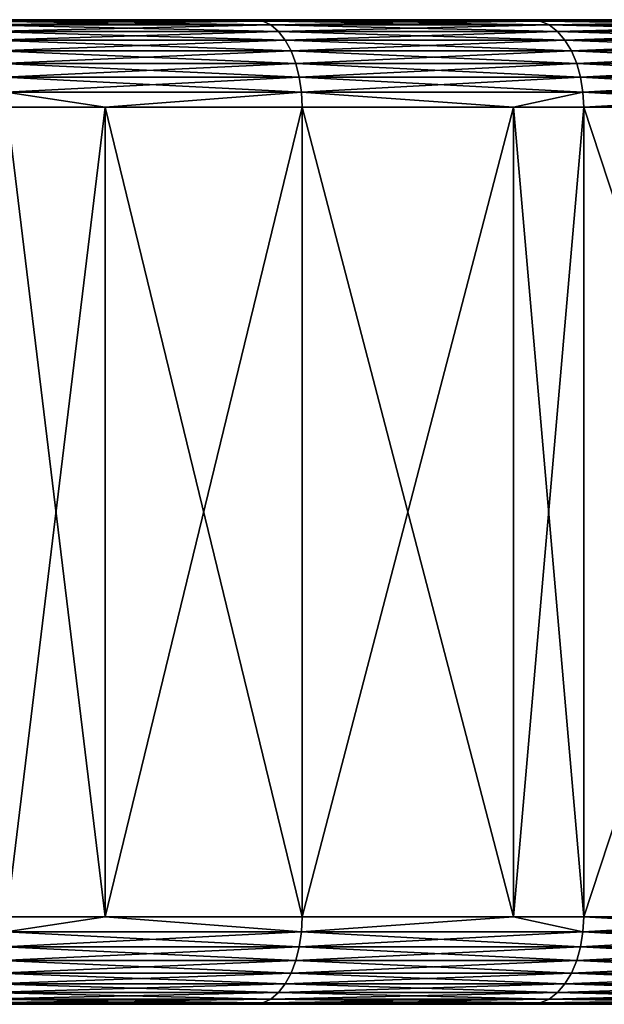
# Model space of a CAD drawing. Extents: x -42.5 to 42.5, y -65 to 0.
# Drawn here: x 20.5 to 25.8, y -9 to 0 of the extents above; entities that cross this region are included whole.
import ezdxf

# ---------------------------------------------------------------- set-up
doc = ezdxf.new("R2010")
doc.units = 0
doc.layers.add('L3', color=7, linetype='CONTINUOUS')

msp = doc.modelspace()

# ---------------------------------------------------------------- linework, layer by layer
at = {"layer": 'L3', "color": 254}
for points in [[(25.12986, 0, 33.27732), (29.75754, 0, 29.21264), (-21.29332, 0, 35.85365)], [(25.12986, 0, 33.27732), (-21.29332, 0, 35.85365), (22.60363, 0, 35.04235)], [(22.60363, 0, 35.04235), (-21.29332, 0, 35.85365), (19.95393, 0, 36.61599)], [(40.98998, 0, 7.662355), (41.67152, 0, 1.540878), (-21.29332, 0, 35.85365)], [(-21.29332, 0, 35.85365), (41.67152, 0, 1.540878), (41.67152, 0, -1.540878)], [(-21.29332, 0, 35.85365), (41.67152, 0, -1.540878), (41.44393, 0, -4.614217)], [(19.95393, 0, -36.61599), (-21.29332, 0, 35.85365), (22.60363, 0, -35.04235)], [(22.60363, 0, -35.04235), (-21.29332, 0, 35.85365), (27.51885, 0, -31.33054)], [(33.73601, 0, 24.51064), (36.97846, 0, 19.2739), (-21.29332, 0, 35.85365)], [(33.73601, 0, 24.51064), (-21.29332, 0, 35.85365), (31.83371, 0, 26.9352)], [(31.83371, 0, 26.9352), (-21.29332, 0, 35.85365), (29.75754, 0, 29.21264)], [(38.30091, 0, -16.49032), (35.45405, 0, -21.95222), (-21.29332, 0, 35.85365)], [(38.30091, 0, -16.49032), (-21.29332, 0, 35.85365), (40.31216, 0, -10.66864)], [(40.31216, 0, -10.66864), (-21.29332, 0, 35.85365), (41.44393, 0, -4.614217)], [(31.83371, 0, -26.9352), (27.51885, 0, -31.33054), (-21.29332, 0, 35.85365)], [(31.83371, 0, -26.9352), (-21.29332, 0, 35.85365), (33.73601, 0, -24.51064)], [(33.73601, 0, -24.51064), (-21.29332, 0, 35.85365), (35.45405, 0, -21.95222)], [(39.41417, 0, 13.61666), (40.98998, 0, 7.662355), (-21.29332, 0, 35.85365)], [(39.41417, 0, 13.61666), (-21.29332, 0, 35.85365), (38.30091, 0, 16.49032)], [(38.30091, 0, 16.49032), (-21.29332, 0, 35.85365), (36.97846, 0, 19.2739)], [(19.95393, 0, -36.61599), (22.60363, 0, -35.04235), (22.67893, -0.012154, -35.15909)], [(22.60363, 0, 35.04235), (19.95393, 0, 36.61599), (20.02041, -0.012154, 36.73797)], [(20.02041, -0.012154, -36.73797), (19.95393, 0, -36.61599), (22.67893, -0.012154, -35.15909)], [(22.67893, -0.012154, 35.15909), (22.60363, 0, 35.04235), (20.02041, -0.012154, 36.73797)], [(22.60363, 0, -35.04235), (27.51885, 0, -31.33054), (25.12986, 0, -33.27732)], [(22.67893, -0.012154, -35.15909), (22.60363, 0, -35.04235), (25.21358, -0.012154, -33.38818)], [(22.60363, 0, -35.04235), (25.12986, 0, -33.27732), (25.21358, -0.012154, -33.38818)], [(25.12986, 0, 33.27732), (22.60363, 0, 35.04235), (22.67893, -0.012154, 35.15909)], [(25.21358, -0.012154, 33.38818), (25.12986, 0, 33.27732), (22.67893, -0.012154, 35.15909)], [(27.51885, 0, 31.33054), (29.75754, 0, 29.21264), (25.12986, 0, 33.27732)], [(25.21358, -0.012154, -33.38818), (25.12986, 0, -33.27732), (27.61053, -0.012154, -31.43491)], [(25.12986, 0, -33.27732), (27.51885, 0, -31.33054), (27.61053, -0.012154, -31.43491)], [(27.51885, 0, 31.33054), (25.12986, 0, 33.27732), (25.21358, -0.012154, 33.38818)], [(27.61053, -0.012154, 31.43491), (27.51885, 0, 31.33054), (25.21358, -0.012154, 33.38818)], [(20.08486, -0.048246, -36.85625), (20.02041, -0.012154, -36.73797), (22.75194, -0.048246, -35.27228)], [(22.67893, -0.012154, 35.15909), (20.02041, -0.012154, 36.73797), (20.08486, -0.048246, 36.85625)], [(20.02041, -0.012154, -36.73797), (22.67893, -0.012154, -35.15909), (22.75194, -0.048246, -35.27228)], [(22.75194, -0.048246, 35.27228), (22.67893, -0.012154, 35.15909), (20.08486, -0.048246, 36.85625)], [(20.08486, -0.048246, -36.85625), (22.75194, -0.048246, -35.27228), (22.82045, -0.10718, -35.37849)], [(20.14534, -0.10718, -36.96722), (20.08486, -0.048246, -36.85625), (22.82045, -0.10718, -35.37849)], [(22.75194, -0.048246, 35.27228), (20.08486, -0.048246, 36.85625), (20.14534, -0.10718, 36.96722)], [(22.82045, -0.10718, 35.37849), (22.75194, -0.048246, 35.27228), (20.14534, -0.10718, 36.96722)], [(22.67893, -0.012154, -35.15909), (25.21358, -0.012154, -33.38818), (25.29475, -0.048246, -33.49567)], [(22.75194, -0.048246, -35.27228), (22.67893, -0.012154, -35.15909), (25.29475, -0.048246, -33.49567)], [(25.21358, -0.012154, 33.38818), (22.67893, -0.012154, 35.15909), (22.75194, -0.048246, 35.27228)], [(25.29475, -0.048246, 33.49567), (25.21358, -0.012154, 33.38818), (22.75194, -0.048246, 35.27228)], [(22.82045, -0.10718, -35.37849), (22.75194, -0.048246, -35.27228), (25.37092, -0.10718, -33.59653)], [(25.29475, -0.048246, 33.49567), (22.75194, -0.048246, 35.27228), (22.82045, -0.10718, 35.37849)], [(22.75194, -0.048246, -35.27228), (25.29475, -0.048246, -33.49567), (25.37092, -0.10718, -33.59653)], [(25.37092, -0.10718, 33.59653), (25.29475, -0.048246, 33.49567), (22.82045, -0.10718, 35.37849)], [(25.29475, -0.048246, -33.49567), (25.21358, -0.012154, -33.38818), (27.69942, -0.048246, -31.53612)], [(25.21358, -0.012154, -33.38818), (27.61053, -0.012154, -31.43491), (27.69942, -0.048246, -31.53612)], [(27.61053, -0.012154, 31.43491), (25.21358, -0.012154, 33.38818), (25.29475, -0.048246, 33.49567)], [(27.69942, -0.048246, 31.53612), (27.61053, -0.012154, 31.43491), (25.29475, -0.048246, 33.49567)], [(25.29475, -0.048246, -33.49567), (27.69942, -0.048246, -31.53612), (27.78282, -0.10718, -31.63107)], [(27.69942, -0.048246, 31.53612), (25.29475, -0.048246, 33.49567), (25.37092, -0.10718, 33.59653)], [(25.37092, -0.10718, -33.59653), (25.29475, -0.048246, -33.49567), (27.78282, -0.10718, -31.63107)], [(27.78282, -0.10718, 31.63107), (27.69942, -0.048246, 31.53612), (25.37092, -0.10718, 33.59653)], [(20.2, -0.187164, -37.06753), (20.14534, -0.10718, -36.96722), (22.88236, -0.187164, -35.47448)], [(22.82045, -0.10718, 35.37849), (20.14534, -0.10718, 36.96722), (20.2, -0.187164, 37.06753)], [(20.14534, -0.10718, -36.96722), (22.82045, -0.10718, -35.37849), (22.88236, -0.187164, -35.47448)], [(22.88236, -0.187164, 35.47448), (22.82045, -0.10718, 35.37849), (20.2, -0.187164, 37.06753)], [(22.82045, -0.10718, -35.37849), (25.37092, -0.10718, -33.59653), (25.43976, -0.187164, -33.68768)], [(25.37092, -0.10718, 33.59653), (22.82045, -0.10718, 35.37849), (22.88236, -0.187164, 35.47448)], [(22.88236, -0.187164, -35.47448), (22.82045, -0.10718, -35.37849), (25.43976, -0.187164, -33.68768)], [(25.43976, -0.187164, 33.68768), (25.37092, -0.10718, 33.59653), (22.88236, -0.187164, 35.47448)], [(25.43976, -0.187164, -33.68768), (25.37092, -0.10718, -33.59653), (27.85821, -0.187164, -31.7169)], [(25.37092, -0.10718, -33.59653), (27.78282, -0.10718, -31.63107), (27.85821, -0.187164, -31.7169)], [(27.78282, -0.10718, 31.63107), (25.37092, -0.10718, 33.59653), (25.43976, -0.187164, 33.68768)], [(25.43976, -0.187164, 33.68768), (27.85821, -0.187164, 31.7169), (27.78282, -0.10718, 31.63107)], [(20.2, -0.187164, -37.06753), (22.88236, -0.187164, -35.47448), (22.93582, -0.28577, -35.55734)], [(22.88236, -0.187164, 35.47448), (20.2, -0.187164, 37.06753), (20.24718, -0.28577, 37.15411)], [(20.24718, -0.28577, -37.15411), (20.2, -0.187164, -37.06753), (22.93582, -0.28577, -35.55734)], [(22.93582, -0.28577, 35.55734), (22.88236, -0.187164, 35.47448), (20.24718, -0.28577, 37.15411)], [(22.93582, -0.28577, -35.55734), (22.88236, -0.187164, -35.47448), (25.49918, -0.28577, -33.76637)], [(22.88236, -0.187164, -35.47448), (25.43976, -0.187164, -33.68768), (25.49918, -0.28577, -33.76637)], [(25.43976, -0.187164, 33.68768), (22.88236, -0.187164, 35.47448), (22.93582, -0.28577, 35.55734)], [(22.93582, -0.28577, 35.55734), (25.49918, -0.28577, 33.76637), (25.43976, -0.187164, 33.68768)], [(25.43976, -0.187164, -33.68768), (27.85821, -0.187164, -31.7169), (27.92328, -0.28577, -31.79098)], [(25.49918, -0.28577, -33.76637), (25.43976, -0.187164, -33.68768), (27.92328, -0.28577, -31.79098)], [(25.43976, -0.187164, 33.68768), (25.49918, -0.28577, 33.76637), (27.85821, -0.187164, 31.7169)], [(27.92328, -0.28577, 31.79098), (27.85821, -0.187164, 31.7169), (25.49918, -0.28577, 33.76637)], [(20.28546, -0.4, -37.22434), (20.24718, -0.28577, -37.15411), (22.97917, -0.4, -35.62456)], [(20.24718, -0.28577, -37.15411), (22.93582, -0.28577, -35.55734), (22.97917, -0.4, -35.62456)], [(22.93582, -0.28577, 35.55734), (20.24718, -0.28577, 37.15411), (20.28546, -0.4, 37.22434)], [(20.28546, -0.4, 37.22434), (22.97917, -0.4, 35.62456), (22.93582, -0.28577, 35.55734)], [(22.93582, -0.28577, -35.55734), (25.49918, -0.28577, -33.76637), (25.54738, -0.4, -33.8302)], [(22.97917, -0.4, -35.62456), (22.93582, -0.28577, -35.55734), (25.54738, -0.4, -33.8302)], [(22.93582, -0.28577, 35.55734), (22.97917, -0.4, 35.62456), (25.49918, -0.28577, 33.76637)], [(25.54738, -0.4, 33.8302), (25.49918, -0.28577, 33.76637), (22.97917, -0.4, 35.62456)], [(25.54738, -0.4, -33.8302), (25.49918, -0.28577, -33.76637), (27.97606, -0.4, -31.85108)], [(27.92328, -0.28577, 31.79098), (25.49918, -0.28577, 33.76637), (25.54738, -0.4, 33.8302)], [(25.49918, -0.28577, -33.76637), (27.92328, -0.28577, -31.79098), (27.97606, -0.4, -31.85108)], [(27.97606, -0.4, 31.85108), (27.92328, -0.28577, 31.79098), (25.54738, -0.4, 33.8302)], [(20.31366, -0.526384, -37.27609), (20.28546, -0.4, -37.22434), (23.01112, -0.526384, -35.67408)], [(20.28546, -0.4, -37.22434), (22.97917, -0.4, -35.62456), (23.01112, -0.526384, -35.67408)], [(20.28546, -0.4, 37.22434), (20.31366, -0.526384, 37.27609), (22.97917, -0.4, 35.62456)], [(23.01112, -0.526384, 35.67408), (22.97917, -0.4, 35.62456), (20.31366, -0.526384, 37.27609)], [(23.01112, -0.526384, -35.67408), (22.97917, -0.4, -35.62456), (25.5829, -0.526384, -33.87723)], [(25.54738, -0.4, 33.8302), (22.97917, -0.4, 35.62456), (23.01112, -0.526384, 35.67408)], [(22.97917, -0.4, -35.62456), (25.54738, -0.4, -33.8302), (25.5829, -0.526384, -33.87723)], [(25.5829, -0.526384, 33.87723), (25.54738, -0.4, 33.8302), (23.01112, -0.526384, 35.67408)], [(25.54738, -0.4, -33.8302), (27.97606, -0.4, -31.85108), (28.01495, -0.526384, -31.89536)], [(27.97606, -0.4, 31.85108), (25.54738, -0.4, 33.8302), (25.5829, -0.526384, 33.87723)], [(25.5829, -0.526384, -33.87723), (25.54738, -0.4, -33.8302), (28.01495, -0.526384, -31.89536)], [(28.01495, -0.526384, 31.89536), (27.97606, -0.4, 31.85108), (25.5829, -0.526384, 33.87723)], [(20.31366, -0.526384, -37.27609), (23.01112, -0.526384, -35.67408), (23.03068, -0.661082, -35.70441)], [(23.01112, -0.526384, 35.67408), (20.31366, -0.526384, 37.27609), (20.33093, -0.661082, 37.30778)], [(20.33093, -0.661082, -37.30778), (20.31366, -0.526384, -37.27609), (23.03068, -0.661082, -35.70441)], [(23.03068, -0.661082, 35.70441), (23.01112, -0.526384, 35.67408), (20.33093, -0.661082, 37.30778)], [(23.03068, -0.661082, -35.70441), (23.01112, -0.526384, -35.67408), (25.60465, -0.661082, -33.90603)], [(23.01112, -0.526384, -35.67408), (25.5829, -0.526384, -33.87723), (25.60465, -0.661082, -33.90603)], [(25.5829, -0.526384, 33.87723), (23.01112, -0.526384, 35.67408), (23.03068, -0.661082, 35.70441)], [(25.60465, -0.661082, 33.90603), (25.5829, -0.526384, 33.87723), (23.03068, -0.661082, 35.70441)], [(25.60465, -0.661082, -33.90603), (25.5829, -0.526384, -33.87723), (28.03877, -0.661082, -31.92247)], [(25.5829, -0.526384, -33.87723), (28.01495, -0.526384, -31.89536), (28.03877, -0.661082, -31.92247)], [(28.01495, -0.526384, 31.89536), (25.5829, -0.526384, 33.87723), (25.60465, -0.661082, 33.90603)], [(28.03877, -0.661082, 31.92247), (28.01495, -0.526384, 31.89536), (25.60465, -0.661082, 33.90603)], [(20.33674, -0.8, -37.31845), (20.33093, -0.661082, -37.30778), (21.23683, -0.8, -36.7839)], [(20.33093, -0.661082, -37.30778), (23.03068, -0.661082, -35.70441), (21.23683, -0.8, -36.7839)], [(20.33093, -0.661082, 37.30778), (20.33674, -0.8, 37.31845), (21.23683, -0.8, 36.7839)], [(20.33093, -0.661082, 37.30778), (21.23683, -0.8, 36.7839), (23.03068, -0.661082, 35.70441)], [(23.03068, -0.661082, -35.70441), (23.03727, -0.8, -35.71462), (21.23683, -0.8, -36.7839)], [(23.03068, -0.661082, 35.70441), (21.23683, -0.8, 36.7839), (23.03727, -0.8, 35.71462)], [(25.60465, -0.661082, -33.90603), (24.96841, -0.8, -34.36538), (23.03068, -0.661082, -35.70441)], [(23.03068, -0.661082, -35.70441), (24.96841, -0.8, -34.36538), (23.03727, -0.8, -35.71462)], [(25.60465, -0.661082, 33.90603), (23.03068, -0.661082, 35.70441), (24.96841, -0.8, 34.36538)], [(23.03068, -0.661082, 35.70441), (23.03727, -0.8, 35.71462), (24.96841, -0.8, 34.36538)], [(25.61197, -0.8, 33.91573), (25.60465, -0.661082, 33.90603), (24.96841, -0.8, 34.36538)], [(25.60465, -0.661082, -33.90603), (25.61197, -0.8, -33.91573), (24.96841, -0.8, -34.36538)], [(25.60465, -0.661082, -33.90603), (28.03877, -0.661082, -31.92247), (28.04679, -0.8, -31.93161)], [(28.03877, -0.661082, 31.92247), (25.60465, -0.661082, 33.90603), (25.61197, -0.8, 33.91573)], [(28.04679, -0.8, -31.93161), (25.61197, -0.8, -33.91573), (25.60465, -0.661082, -33.90603)], [(25.61197, -0.8, 33.91573), (28.04679, -0.8, 31.93161), (28.03877, -0.661082, 31.92247)], [(20.33674, -8.2, -37.31845), (20.33674, -0.8, -37.31845), (21.23683, -8.2, -36.7839)], [(21.23683, -8.2, -36.7839), (20.33674, -0.8, -37.31845), (21.23683, -0.8, -36.7839)], [(21.23683, -8.2, 36.7839), (21.23683, -0.8, 36.7839), (20.33674, -8.2, 37.31845)], [(20.33674, -8.2, 37.31845), (21.23683, -0.8, 36.7839), (20.33674, -0.8, 37.31845)], [(21.23683, -8.2, -36.7839), (21.23683, -0.8, -36.7839), (23.03727, -8.2, -35.71462)], [(23.03727, -8.2, -35.71462), (21.23683, -0.8, -36.7839), (23.03727, -0.8, -35.71462)], [(23.03727, -8.2, 35.71462), (23.03727, -0.8, 35.71462), (21.23683, -8.2, 36.7839)], [(21.23683, -8.2, 36.7839), (23.03727, -0.8, 35.71462), (21.23683, -0.8, 36.7839)], [(23.03727, -8.2, -35.71462), (23.03727, -0.8, -35.71462), (24.96841, -8.2, -34.36538)], [(24.96841, -8.2, -34.36538), (23.03727, -0.8, -35.71462), (24.96841, -0.8, -34.36538)], [(24.96841, -8.2, 34.36538), (24.96841, -0.8, 34.36538), (23.03727, -8.2, 35.71462)], [(23.03727, -8.2, 35.71462), (24.96841, -0.8, 34.36538), (23.03727, -0.8, 35.71462)], [(24.96841, -8.2, -34.36538), (24.96841, -0.8, -34.36538), (25.61197, -8.2, -33.91573)], [(25.61197, -8.2, -33.91573), (24.96841, -0.8, -34.36538), (25.61197, -0.8, -33.91573)], [(25.61197, -8.2, 33.91573), (25.61197, -0.8, 33.91573), (24.96841, -8.2, 34.36538)], [(24.96841, -8.2, 34.36538), (25.61197, -0.8, 33.91573), (24.96841, -0.8, 34.36538)], [(25.61197, -8.2, -33.91573), (25.61197, -0.8, -33.91573), (28.04679, -8.2, -31.93161)], [(28.04679, -8.2, -31.93161), (25.61197, -0.8, -33.91573), (28.04679, -0.8, -31.93161)], [(28.04679, -8.2, 31.93161), (28.04679, -0.8, 31.93161), (25.61197, -8.2, 33.91573)], [(25.61197, -8.2, 33.91573), (28.04679, -0.8, 31.93161), (25.61197, -0.8, 33.91573)], [(20.33093, -8.338919, -37.30778), (20.33674, -8.2, -37.31845), (21.23683, -8.2, -36.7839)], [(20.33093, -8.338919, -37.30778), (21.23683, -8.2, -36.7839), (23.03068, -8.338919, -35.70441)], [(23.03068, -8.338919, 35.70441), (21.23683, -8.2, 36.7839), (20.33093, -8.338919, 37.30778)], [(20.33093, -8.338919, 37.30778), (21.23683, -8.2, 36.7839), (20.33674, -8.2, 37.31845)], [(21.23683, -8.2, -36.7839), (23.03727, -8.2, -35.71462), (23.03068, -8.338919, -35.70441)], [(23.03068, -8.338919, 35.70441), (23.03727, -8.2, 35.71462), (21.23683, -8.2, 36.7839)], [(23.03068, -8.338919, -35.70441), (23.03727, -8.2, -35.71462), (24.96841, -8.2, -34.36538)], [(23.03068, -8.338919, -35.70441), (24.96841, -8.2, -34.36538), (25.60465, -8.338919, -33.90603)], [(25.60465, -8.338919, 33.90603), (24.96841, -8.2, 34.36538), (23.03068, -8.338919, 35.70441)], [(24.96841, -8.2, 34.36538), (23.03727, -8.2, 35.71462), (23.03068, -8.338919, 35.70441)], [(25.60465, -8.338919, -33.90603), (24.96841, -8.2, -34.36538), (25.61197, -8.2, -33.91573)], [(25.60465, -8.338919, 33.90603), (25.61197, -8.2, 33.91573), (24.96841, -8.2, 34.36538)], [(25.60465, -8.338919, -33.90603), (25.61197, -8.2, -33.91573), (28.03877, -8.338919, -31.92247)], [(28.03877, -8.338919, 31.92247), (28.04679, -8.2, 31.93161), (25.60465, -8.338919, 33.90603)], [(28.04679, -8.2, 31.93161), (25.61197, -8.2, 33.91573), (25.60465, -8.338919, 33.90603)], [(25.61197, -8.2, -33.91573), (28.04679, -8.2, -31.93161), (28.03877, -8.338919, -31.92247)], [(20.33093, -8.338919, 37.30778), (20.31366, -8.473616, 37.27609), (23.03068, -8.338919, 35.70441)], [(23.03068, -8.338919, 35.70441), (20.31366, -8.473616, 37.27609), (23.01112, -8.473616, 35.67408)], [(20.33093, -8.338919, -37.30778), (23.01112, -8.473616, -35.67408), (20.31366, -8.473616, -37.27609)], [(23.03068, -8.338919, -35.70441), (23.01112, -8.473616, -35.67408), (20.33093, -8.338919, -37.30778)], [(23.03068, -8.338919, 35.70441), (23.01112, -8.473616, 35.67408), (25.60465, -8.338919, 33.90603)], [(25.60465, -8.338919, 33.90603), (23.01112, -8.473616, 35.67408), (25.5829, -8.473616, 33.87723)], [(23.03068, -8.338919, -35.70441), (25.5829, -8.473616, -33.87723), (23.01112, -8.473616, -35.67408)], [(25.60465, -8.338919, -33.90603), (25.5829, -8.473616, -33.87723), (23.03068, -8.338919, -35.70441)], [(25.60465, -8.338919, 33.90603), (25.5829, -8.473616, 33.87723), (28.03877, -8.338919, 31.92247)], [(28.03877, -8.338919, 31.92247), (25.5829, -8.473616, 33.87723), (28.01495, -8.473616, 31.89536)], [(25.60465, -8.338919, -33.90603), (28.01495, -8.473616, -31.89536), (25.5829, -8.473616, -33.87723)], [(28.03877, -8.338919, -31.92247), (28.01495, -8.473616, -31.89536), (25.60465, -8.338919, -33.90603)], [(20.31366, -8.473616, 37.27609), (20.28546, -8.6, 37.22434), (23.01112, -8.473616, 35.67408)], [(23.01112, -8.473616, 35.67408), (20.28546, -8.6, 37.22434), (22.97917, -8.6, 35.62456)], [(20.31366, -8.473616, -37.27609), (22.97917, -8.6, -35.62456), (20.28546, -8.6, -37.22434)], [(23.01112, -8.473616, -35.67408), (22.97917, -8.6, -35.62456), (20.31366, -8.473616, -37.27609)], [(23.01112, -8.473616, 35.67408), (22.97917, -8.6, 35.62456), (25.5829, -8.473616, 33.87723)], [(25.5829, -8.473616, 33.87723), (22.97917, -8.6, 35.62456), (25.54738, -8.6, 33.8302)], [(23.01112, -8.473616, -35.67408), (25.54738, -8.6, -33.8302), (22.97917, -8.6, -35.62456)], [(25.5829, -8.473616, -33.87723), (25.54738, -8.6, -33.8302), (23.01112, -8.473616, -35.67408)], [(25.5829, -8.473616, 33.87723), (25.54738, -8.6, 33.8302), (28.01495, -8.473616, 31.89536)], [(28.01495, -8.473616, 31.89536), (25.54738, -8.6, 33.8302), (27.97606, -8.6, 31.85108)], [(25.5829, -8.473616, -33.87723), (27.97606, -8.6, -31.85108), (25.54738, -8.6, -33.8302)], [(28.01495, -8.473616, -31.89536), (27.97606, -8.6, -31.85108), (25.5829, -8.473616, -33.87723)], [(20.28546, -8.6, 37.22434), (20.24718, -8.71423, 37.15411), (22.97917, -8.6, 35.62456)], [(22.97917, -8.6, 35.62456), (20.24718, -8.71423, 37.15411), (22.93582, -8.71423, 35.55734)], [(20.28546, -8.6, -37.22434), (22.93582, -8.71423, -35.55734), (20.24718, -8.71423, -37.15411)], [(22.97917, -8.6, -35.62456), (22.93582, -8.71423, -35.55734), (20.28546, -8.6, -37.22434)], [(22.97917, -8.6, 35.62456), (22.93582, -8.71423, 35.55734), (25.54738, -8.6, 33.8302)], [(25.54738, -8.6, 33.8302), (22.93582, -8.71423, 35.55734), (25.49918, -8.71423, 33.76637)], [(22.97917, -8.6, -35.62456), (25.49918, -8.71423, -33.76637), (22.93582, -8.71423, -35.55734)], [(25.54738, -8.6, -33.8302), (25.49918, -8.71423, -33.76637), (22.97917, -8.6, -35.62456)], [(25.54738, -8.6, 33.8302), (25.49918, -8.71423, 33.76637), (27.97606, -8.6, 31.85108)], [(27.97606, -8.6, 31.85108), (25.49918, -8.71423, 33.76637), (27.92328, -8.71423, 31.79098)], [(25.54738, -8.6, -33.8302), (27.92328, -8.71423, -31.79098), (25.49918, -8.71423, -33.76637)], [(27.97606, -8.6, -31.85108), (27.92328, -8.71423, -31.79098), (25.54738, -8.6, -33.8302)], [(20.24718, -8.71423, 37.15411), (20.2, -8.812835, 37.06753), (22.93582, -8.71423, 35.55734)], [(22.93582, -8.71423, 35.55734), (20.2, -8.812835, 37.06753), (22.88236, -8.812835, 35.47448)], [(20.24718, -8.71423, -37.15411), (22.88236, -8.812835, -35.47448), (20.2, -8.812835, -37.06753)], [(22.93582, -8.71423, -35.55734), (22.88236, -8.812835, -35.47448), (20.24718, -8.71423, -37.15411)], [(22.93582, -8.71423, 35.55734), (22.88236, -8.812835, 35.47448), (25.49918, -8.71423, 33.76637)], [(25.49918, -8.71423, 33.76637), (22.88236, -8.812835, 35.47448), (25.43976, -8.812835, 33.68768)], [(22.93582, -8.71423, -35.55734), (25.43976, -8.812835, -33.68768), (22.88236, -8.812835, -35.47448)], [(25.49918, -8.71423, -33.76637), (25.43976, -8.812835, -33.68768), (22.93582, -8.71423, -35.55734)], [(25.49918, -8.71423, 33.76637), (25.43976, -8.812835, 33.68768), (27.92328, -8.71423, 31.79098)], [(27.92328, -8.71423, 31.79098), (25.43976, -8.812835, 33.68768), (27.85821, -8.812835, 31.7169)], [(25.49918, -8.71423, -33.76637), (27.85821, -8.812835, -31.7169), (25.43976, -8.812835, -33.68768)], [(27.92328, -8.71423, -31.79098), (27.85821, -8.812835, -31.7169), (25.49918, -8.71423, -33.76637)], [(20.2, -8.812835, 37.06753), (20.14534, -8.89282, 36.96722), (22.88236, -8.812835, 35.47448)], [(22.88236, -8.812835, 35.47448), (20.14534, -8.89282, 36.96722), (22.82045, -8.89282, 35.37849)], [(20.2, -8.812835, -37.06753), (22.82045, -8.89282, -35.37849), (20.14534, -8.89282, -36.96722)], [(22.88236, -8.812835, -35.47448), (22.82045, -8.89282, -35.37849), (20.2, -8.812835, -37.06753)], [(22.88236, -8.812835, 35.47448), (22.82045, -8.89282, 35.37849), (25.43976, -8.812835, 33.68768)], [(25.43976, -8.812835, 33.68768), (22.82045, -8.89282, 35.37849), (25.37092, -8.89282, 33.59653)], [(22.88236, -8.812835, -35.47448), (25.37092, -8.89282, -33.59653), (22.82045, -8.89282, -35.37849)], [(25.43976, -8.812835, -33.68768), (25.37092, -8.89282, -33.59653), (22.88236, -8.812835, -35.47448)], [(25.43976, -8.812835, 33.68768), (25.37092, -8.89282, 33.59653), (27.85821, -8.812835, 31.7169)], [(27.85821, -8.812835, 31.7169), (25.37092, -8.89282, 33.59653), (27.78282, -8.89282, 31.63107)], [(25.43976, -8.812835, -33.68768), (27.78282, -8.89282, -31.63107), (25.37092, -8.89282, -33.59653)], [(27.85821, -8.812835, -31.7169), (27.78282, -8.89282, -31.63107), (25.43976, -8.812835, -33.68768)], [(20.14534, -8.89282, 36.96722), (20.08486, -8.951754, 36.85625), (22.82045, -8.89282, 35.37849)], [(22.82045, -8.89282, 35.37849), (20.08486, -8.951754, 36.85625), (22.75194, -8.951754, 35.27228)], [(20.14534, -8.89282, -36.96722), (22.75194, -8.951754, -35.27228), (20.08486, -8.951754, -36.85625)], [(22.82045, -8.89282, -35.37849), (22.75194, -8.951754, -35.27228), (20.14534, -8.89282, -36.96722)], [(22.82045, -8.89282, 35.37849), (22.75194, -8.951754, 35.27228), (25.37092, -8.89282, 33.59653)], [(25.37092, -8.89282, 33.59653), (22.75194, -8.951754, 35.27228), (25.29475, -8.951754, 33.49567)], [(22.82045, -8.89282, -35.37849), (25.29475, -8.951754, -33.49567), (22.75194, -8.951754, -35.27228)], [(25.37092, -8.89282, -33.59653), (25.29475, -8.951754, -33.49567), (22.82045, -8.89282, -35.37849)], [(25.37092, -8.89282, 33.59653), (25.29475, -8.951754, 33.49567), (27.78282, -8.89282, 31.63107)], [(27.78282, -8.89282, 31.63107), (25.29475, -8.951754, 33.49567), (27.69942, -8.951754, 31.53612)], [(25.37092, -8.89282, -33.59653), (27.69942, -8.951754, -31.53612), (25.29475, -8.951754, -33.49567)], [(27.78282, -8.89282, -31.63107), (27.69942, -8.951754, -31.53612), (25.37092, -8.89282, -33.59653)], [(41.44393, -9, -4.614217), (41.67152, -9, -1.540878), (-21.29332, -9, 35.85365)], [(-21.29332, -9, 35.85365), (19.95393, -9, -36.61599), (22.60363, -9, -35.04235)], [(35.45405, -9, -21.95222), (38.30091, -9, -16.49032), (-21.29332, -9, 35.85365)], [(35.45405, -9, -21.95222), (-21.29332, -9, 35.85365), (33.73601, -9, -24.51064)], [(29.75754, -9, -29.21264), (33.73601, -9, -24.51064), (-21.29332, -9, 35.85365)], [(29.75754, -9, -29.21264), (-21.29332, -9, 35.85365), (27.51885, -9, -31.33054)], [(27.51885, -9, -31.33054), (-21.29332, -9, 35.85365), (22.60363, -9, -35.04235)], [(40.31216, -9, -10.66864), (41.44393, -9, -4.614217), (-21.29332, -9, 35.85365)], [(40.31216, -9, -10.66864), (-21.29332, -9, 35.85365), (39.41417, -9, -13.61666)], [(39.41417, -9, -13.61666), (-21.29332, -9, 35.85365), (38.30091, -9, -16.49032)], [(40.98998, -9, 7.662355), (39.41417, -9, 13.61666), (-21.29332, -9, 35.85365)], [(40.98998, -9, 7.662355), (-21.29332, -9, 35.85365), (41.67152, -9, 1.540878)], [(41.67152, -9, 1.540878), (-21.29332, -9, 35.85365), (41.67152, -9, -1.540878)], [(33.73601, -9, 24.51064), (29.75754, -9, 29.21264), (-21.29332, -9, 35.85365)], [(-21.29332, -9, 35.85365), (29.75754, -9, 29.21264), (27.51885, -9, 31.33054)], [(-21.29332, -9, 35.85365), (27.51885, -9, 31.33054), (25.12986, -9, 33.27732)], [(25.12986, -9, 33.27732), (19.95393, -9, 36.61599), (-21.29332, -9, 35.85365)], [(36.97846, -9, 19.2739), (33.73601, -9, 24.51064), (-21.29332, -9, 35.85365)], [(36.97846, -9, 19.2739), (-21.29332, -9, 35.85365), (38.30091, -9, 16.49032)], [(38.30091, -9, 16.49032), (-21.29332, -9, 35.85365), (39.41417, -9, 13.61666)], [(20.02041, -8.987846, 36.73797), (19.95393, -9, 36.61599), (22.67893, -8.987846, 35.15909)], [(22.67893, -8.987846, 35.15909), (19.95393, -9, 36.61599), (22.60363, -9, 35.04235)], [(20.02041, -8.987846, -36.73797), (22.60363, -9, -35.04235), (19.95393, -9, -36.61599)], [(25.12986, -9, 33.27732), (22.60363, -9, 35.04235), (19.95393, -9, 36.61599)], [(20.08486, -8.951754, 36.85625), (20.02041, -8.987846, 36.73797), (22.75194, -8.951754, 35.27228)], [(22.75194, -8.951754, 35.27228), (20.02041, -8.987846, 36.73797), (22.67893, -8.987846, 35.15909)], [(20.08486, -8.951754, -36.85625), (22.67893, -8.987846, -35.15909), (20.02041, -8.987846, -36.73797)], [(22.67893, -8.987846, -35.15909), (22.60363, -9, -35.04235), (20.02041, -8.987846, -36.73797)], [(22.75194, -8.951754, -35.27228), (22.67893, -8.987846, -35.15909), (20.08486, -8.951754, -36.85625)], [(22.67893, -8.987846, 35.15909), (22.60363, -9, 35.04235), (25.21358, -8.987846, 33.38818)], [(25.21358, -8.987846, 33.38818), (22.60363, -9, 35.04235), (25.12986, -9, 33.27732)], [(22.67893, -8.987846, -35.15909), (25.12986, -9, -33.27732), (22.60363, -9, -35.04235)], [(27.51885, -9, -31.33054), (22.60363, -9, -35.04235), (25.12986, -9, -33.27732)], [(22.75194, -8.951754, 35.27228), (22.67893, -8.987846, 35.15909), (25.29475, -8.951754, 33.49567)], [(25.29475, -8.951754, 33.49567), (22.67893, -8.987846, 35.15909), (25.21358, -8.987846, 33.38818)], [(22.75194, -8.951754, -35.27228), (25.21358, -8.987846, -33.38818), (22.67893, -8.987846, -35.15909)], [(25.21358, -8.987846, -33.38818), (25.12986, -9, -33.27732), (22.67893, -8.987846, -35.15909)], [(25.29475, -8.951754, -33.49567), (25.21358, -8.987846, -33.38818), (22.75194, -8.951754, -35.27228)], [(25.21358, -8.987846, 33.38818), (25.12986, -9, 33.27732), (27.61053, -8.987846, 31.43491)], [(27.61053, -8.987846, 31.43491), (25.12986, -9, 33.27732), (27.51885, -9, 31.33054)], [(25.21358, -8.987846, -33.38818), (27.51885, -9, -31.33054), (25.12986, -9, -33.27732)], [(25.29475, -8.951754, 33.49567), (25.21358, -8.987846, 33.38818), (27.69942, -8.951754, 31.53612)], [(27.69942, -8.951754, 31.53612), (25.21358, -8.987846, 33.38818), (27.61053, -8.987846, 31.43491)], [(25.29475, -8.951754, -33.49567), (27.61053, -8.987846, -31.43491), (25.21358, -8.987846, -33.38818)], [(27.61053, -8.987846, -31.43491), (27.51885, -9, -31.33054), (25.21358, -8.987846, -33.38818)], [(27.69942, -8.951754, -31.53612), (27.61053, -8.987846, -31.43491), (25.29475, -8.951754, -33.49567)]]:
    msp.add_3dface(points, dxfattribs=at)

doc.saveas('drawing.dxf')
